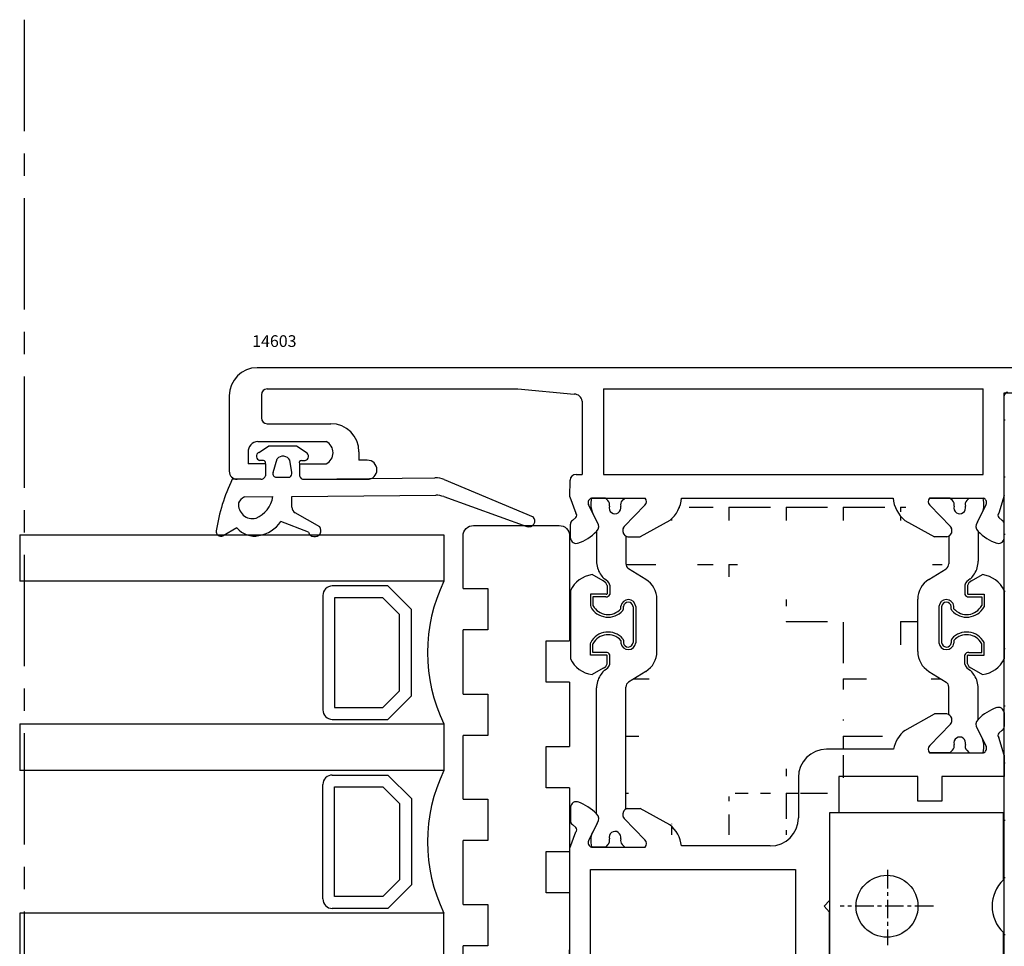
# Model space of a CAD drawing. Units: millimetres. Extents: x 59 to 1784, y -150 to 516.
# Drawn here: x 1623 to 1707, y 368 to 448 of the extents above; entities that cross this region are included whole.
import ezdxf

# ---------------------------------------------------------------- set-up
doc = ezdxf.new("R2010")
doc.units = ezdxf.units.MM
doc.linetypes.add('AXES', pattern=[50.800000000000004, 31.75, -6.35, 6.35, -6.35])
for name, color, linetype in [('cale', 8, 'Continuous'), ('clips', 70, 'Continuous'), ('cotes', 150, 'Continuous'), ('ferrage', 92, 'Continuous'), ('joints', 6, 'Continuous'), ('mousse', 30, 'Continuous'), ('profiles alu', 7, 'Continuous'), ('vitrage', 130, 'Continuous')]:
    doc.layers.add(name, color=color, linetype=linetype)
doc.styles.add('Annotatif', font='arial.ttf')

msp = doc.modelspace()

# ---------------------------------------------------------------- hatches: boundary and pattern name
at = {"layer": 'mousse'}
h = msp.add_hatch(dxfattribs=at)
h.set_pattern_fill('ANGLE', color=256, scale=0.35)
h.set_pattern_definition([(0, (1722.783179250296, 379.153994471495), (0, 4.8895), [3.556, -1.3335]), (90, (1722.783179250296, 379.153994471495), (-4.8895, 2.993955262215492e-16), [3.556, -1.3335])])
edge = h.paths.add_edge_path()
edge.add_line((1706.696025796849, 342.890449793276), (1706.696025796849, 415.4175391497139))
edge.add_arc((1706.996025796849, 415.4175391497139), 0.3, 90, 180, ccw=False)
edge.add_line((1706.996025796849, 415.717539149714), (1710.804436783801, 415.717539149714))
edge.add_arc((1710.804436783801, 415.4175391497139), 0.3, 0, 90, ccw=False)
edge.add_line((1711.104436783801, 415.4175391497139), (1711.104436783801, 413.4969579487031))
edge.add_arc((1711.404436783801, 413.4969579487031), 0.3, 180, 270)
edge.add_line((1711.404436783801, 413.1969579487031), (1718.95174416778, 413.1969579487031))
edge.add_line((1718.95174416778, 413.1969579487031), (1738.870332703743, 396.3417200391846))
edge.add_line((1738.870332703743, 396.3417200391846), (1738.870332703743, 361.9662689038055))
edge.add_line((1738.870332703743, 361.9662689038055), (1718.95174416778, 345.1110309942869))
edge.add_line((1718.95174416778, 345.1110309942869), (1711.404436783801, 345.1110309942869))
edge.add_arc((1711.404436783801, 344.8110309942869), 0.3, 90, 180)
edge.add_line((1711.104436783801, 344.8110309942869), (1711.104436783801, 342.890449793276))
edge.add_arc((1710.804436783801, 342.890449793276), 0.3, -90, 0, ccw=False)
edge.add_line((1710.804436783801, 342.5904497932761), (1706.996025796849, 342.5904497932761))
edge.add_arc((1706.996025796849, 342.890449793276), 0.3, 180, 270, ccw=False)
h = msp.add_hatch(dxfattribs=at)
h.set_pattern_fill('ANGLE', color=256, scale=0.35, angle=-90.00000000000001)
h.set_pattern_definition([(270, (1169.773718758417, 357.0048097443035), (4.8895, -8.981865786646475e-16), [3.556, -1.3335]), (360, (1169.773718758417, 357.0048097443035), (1.197582104886197e-15, 4.8895), [3.556, -1.3335])])
edge = h.paths.add_edge_path()
edge.add_arc((1675.040134951113, 393.5749896785404), 2, 301.8314487497864, 360.000000000013)
edge.add_line((1676.094979368692, 391.8757830240394), (1674.623392533111, 390.9622418991944))
edge.add_arc((1674.887103637506, 390.5374402355691), 0.5, 121.8314487497865, 180)
edge.add_line((1674.38710363751, 380.1127070526873), (1674.387103637506, 390.5374402355689))
edge.add_line((1677.040134951113, 393.5749896787262), (1677.040134951101, 398.0344862938641))
edge.add_arc((1675.040134951101, 398.0344862938642), 2, 0, 58.16855125021355)
edge.add_line((1676.09497936868, 399.7336929483655), (1674.623392533099, 400.6472340732104))
edge.add_arc((1674.887103637494, 401.0720357368357), 0.5, 180, 238.1685512502136)
edge.add_line((1674.387103637494, 403.4329098231691), (1674.387103637494, 401.0720357368357))
edge.add_arc((1701.31531589293, 393.5749896785604), 2, 180, 238.1685512502136)
edge.add_line((1700.26047147535, 391.8757830240593), (1701.732058310932, 390.9622418992143))
edge.add_arc((1701.468347206537, 390.5374402355891), 0.5, 0, 58.16855125021355)
edge.add_line((1701.968347206537, 388.1765661492676), (1701.968347206537, 390.5374402355891))
edge.add_line((1699.31531589293, 393.5749896787461), (1699.315315892942, 398.034486293884))
edge.add_arc((1701.315315892942, 398.0344862938842), 2, 121.8314487497558, 180.0000000000128)
edge.add_line((1700.260471475362, 399.7336929483854), (1701.732058310944, 400.6472340732304))
edge.add_arc((1701.468347206549, 401.0720357368556), 0.5, 301.8314487497558, 360)
edge.add_line((1701.968347206549, 403.4329098231771), (1701.968347206549, 401.0720357368556))
edge.add_arc((1686.723805707086, 379.3577358479645), 2.4, 270, 360)
edge.add_line((1686.723805707086, 376.9577358479646), (1679.128797351368, 376.9577358479646))
edge.add_arc((1691.523805707086, 382.8159564311915), 2.4, 90, 180)
edge.add_line((1689.123805707086, 382.8159564311915), (1689.123805707086, 379.3577358479645))
edge.add_line((1697.25410312733, 385.2159564311914), (1691.523805707086, 385.2159564311914))
edge.add_line((1678.134198646515, 378.7684823648268), (1675.605753460943, 380.1715621461843))
edge.add_line((1674.38710363751, 380.1715621461843), (1675.605753460943, 380.1715621461843))
edge.add_arc((1676.483484547141, 376.6832579360229), 2.659514609163267, 5.923817388295074, 51.63401072954636)
edge.add_line((1698.22125219751, 386.8323414614332), (1700.749697383082, 388.2354212427907))
edge.add_line((1701.807047187958, 388.2354212427907), (1700.749697383082, 388.2354212427907))
edge.add_arc((1699.871966296921, 384.7471170326693), 2.659514609154875, 128.3659892703872, 169.8464038963074)
edge.add_line((1679.137392602824, 406.6897611752405), (1697.218058241244, 406.6897611752343))
edge.add_line((1698.22125219751, 404.7771345109978), (1700.749697383082, 403.3740547296403))
edge.add_line((1701.807047187958, 403.3740547296403), (1700.749697383082, 403.3740547296403))
edge.add_arc((1699.871966296921, 406.8623589397617), 2.659514609154875, 183.7210092462084, 231.6340107296128)
edge.add_line((1678.134198646515, 404.7771345109978), (1675.605753460943, 403.3740547296403))
edge.add_line((1674.548403656067, 403.3740547296403), (1675.605753460943, 403.3740547296403))
edge.add_arc((1674.647515917856, 403.8961440992799), 0.5314137280193416, 240.656999935222, 259.2510065174829)
edge.add_arc((1676.483484547141, 406.8623589398018), 2.659514609163267, 308.3659892704537, 356.2789907530863)

# ---------------------------------------------------------------- linework, layer by layer
at = {"linetype": 'AXES', "ltscale": 0.3}
msp.add_line((1622.992133171028, 447.5634651214023), (1622.992133171028, 196.6733428778608), dxfattribs=at)
at = {"layer": 'cale'}
for points in [[(1660.487431858413, 398.965005010518), (1660.487431858413, 403.4452366815084, -0.414213562373095), (1661.385218812158, 404.343023635253), (1668.690837911301, 404.343023635253, -0.414213562373095), (1669.588624865045, 403.4452366815084), (1669.588624865045, 394.4898656010627)], [(1669.588624865045, 372.9385386307264), (1669.588624865045, 362.2694761621642, -0.4142135623730951), (1668.690837911301, 361.3716892084196), (1664.670155327346, 361.3716892084196), (1664.670155327346, 358.0555713216534, -0.4142135623730951), (1663.772368373602, 357.1577843679088), (1661.385218812158, 357.1577843679088, -0.414213562373095), (1660.487431858413, 358.0555713216534), (1660.487431858413, 368.4241436032155)]]:
    msp.add_lwpolyline(points, format="xyb", dxfattribs=at)
for points in [[(1660.487431858413, 398.965005010518), (1662.605812890926, 398.965005010518), (1662.605812890926, 395.4320014832841), (1660.487431858413, 395.4320014832841)], [(1660.487431858413, 389.936214955496), (1660.487431858413, 395.4320014832841)], [(1669.588624865045, 390.9568620738288), (1667.587931509233, 390.9568620738288), (1667.587931509233, 394.4898656010627), (1669.588624865045, 394.4898656010627)], [(1669.588624865045, 390.9568620738288), (1669.588624865045, 385.4610755460407)], [(1660.487431858413, 389.936214955496), (1662.605812890926, 389.936214955496), (1662.605812890926, 386.4032114282621), (1660.487431858413, 386.4032114282621)], [(1660.487431858413, 380.9466815674157), (1660.487431858413, 386.4032114282621)], [(1669.588624865045, 381.9280720188067), (1667.587931509233, 381.9280720188067), (1667.587931509233, 385.4610755460407), (1669.588624865045, 385.4610755460407)], [(1669.588624865045, 381.9280720188067), (1669.588624865045, 376.4715421579602)], [(1660.487431858413, 380.9466815674157), (1662.605812890926, 380.9466815674157), (1662.605812890926, 377.4136780401818), (1660.487431858413, 377.4136780401818)], [(1660.487431858413, 371.9571471304494), (1660.487431858413, 377.4136780401818)], [(1669.588624865045, 372.9385386307264), (1667.587931509233, 372.9385386307264), (1667.587931509233, 376.4715421579602), (1669.588624865045, 376.4715421579602)], [(1660.487431858413, 371.9571471304494), (1662.605812890926, 371.9571471304494), (1662.605812890926, 368.4241436032155), (1660.487431858413, 368.4241436032155)]]:
    msp.add_lwpolyline(points, dxfattribs=at)
at = {"layer": 'clips'}
for p, q in [((1672.656938893136, 406.6897611752566), (1671.446339531324, 406.689761175243)), ((1672.859231062116, 406.4774320346352), (1672.656938893136, 406.6897611752566)), ((1674.074141669092, 406.4627291755365), (1674.301173668812, 406.6897611752568)), ((1674.301173668812, 406.6897611752568), (1676.046403519136, 406.6897611752568)), ((1702.054277175231, 406.6897611752767), (1700.309047324907, 406.6897611752767)), ((1702.281309174951, 406.4627291755564), (1702.054277175231, 406.6897611752767)), ((1703.496219781926, 406.4774320346552), (1703.698511950907, 406.6897611752767)), ((1703.698511950907, 406.6897611752767), (1704.909111312718, 406.689761175263)), ((1671.403712405251, 405.9270659331337), (1671.518736411504, 405.5075033518597)), ((1671.518736411504, 405.5075033518597), (1671.577254214067, 405.3894448117198)), ((1671.951227766604, 404.6349603688682), (1671.577254214067, 405.3894448117198)), ((1674.249193915486, 404.2479112563054), (1676.01949903676, 406.0652068366775)), ((1702.106256928557, 404.2479112563254), (1700.335951807283, 406.0652068366975)), ((1704.404223077438, 404.6349603688881), (1704.778196629976, 405.3894448117397)), ((1704.836714432539, 405.5075033518796), (1704.778196629976, 405.3894448117397)), ((1704.951738438791, 405.9270659331536), (1704.836714432539, 405.5075033518796)), ((1671.887103637494, 403.8386025252602), (1671.887103637494, 401.2831362047676)), ((1704.468347206549, 403.8386025252802), (1704.468347206549, 401.2831362047876)), ((1674.387103637494, 403.432909823157), (1674.387103637494, 401.0720357368357)), ((1701.968347206549, 403.4329098231771), (1701.968347206549, 401.0720357368556)), ((1676.09497936868, 399.7336929483655), (1674.623392533099, 400.6472340732104)), ((1700.260471475362, 399.7336929483854), (1701.732058310944, 400.6472340732304)), ((1672.451497207529, 399.6013215176516), (1671.500064019659, 400.1406895651993)), ((1703.903953636514, 399.6013215176715), (1704.855386824384, 400.1406895652192)), ((1669.650121729027, 398.7933892300238), (1669.650121729027, 392.9446834210165)), ((1672.799479809089, 399.2069576874884), (1672.799479809089, 398.5075615464517)), ((1673.023926547524, 399.2345896097485), (1673.023926547524, 398.4539098420711)), ((1703.331524296518, 399.2345896097684), (1703.331524296518, 398.453909842091)), ((1703.555971034954, 399.2069576875083), (1703.555971034954, 398.5075615464716)), ((1706.705329115016, 398.7933892300437), (1706.705329115016, 392.9446834210364)), ((1672.708697571562, 398.4709038106145), (1671.356589070484, 398.4730601659616)), ((1671.356589070484, 398.4730601659616), (1671.356589070484, 397.4952015565665)), ((1672.677660110635, 398.2486134275254), (1671.58103580892, 398.2486134275254)), ((1671.58103580892, 398.2486134275254), (1671.58103580892, 397.4952015565665)), ((1677.040134951113, 393.5749896787262), (1677.040134951101, 398.0344862938641)), ((1699.31531589293, 393.5749896787461), (1699.315315892942, 398.034486293884)), ((1703.64675327248, 398.4709038106344), (1704.998861773558, 398.4730601659815)), ((1703.677790733407, 398.2486134275453), (1704.774415035123, 398.2486134275453)), ((1704.774415035123, 398.2486134275453), (1704.774415035123, 397.4952015565864)), ((1704.998861773558, 398.4730601659815), (1704.998861773558, 397.4952015565864)), ((1671.356589070484, 397.4952015565665), (1671.383627010522, 397.3884021899502)), ((1673.957622264661, 397.2178959519825), (1673.957622264661, 397.4479827938447)), ((1674.125139487834, 397.0685161731127), (1674.182069003098, 397.2178959519825)), ((1674.182069003098, 397.2178959519825), (1674.182069003098, 397.4479827938447)), ((1675.006897065625, 397.4034573461794), (1675.006897065625, 394.3346153048609)), ((1675.230462231632, 397.4233308195211), (1675.230462231632, 394.3147418315194)), ((1701.12498861241, 397.423330819541), (1701.12498861241, 394.3147418315393)), ((1701.348553778418, 397.4034573461993), (1701.348553778418, 394.3346153048808)), ((1702.173381840945, 397.2178959520024), (1702.173381840945, 397.4479827938646)), ((1702.230311356209, 397.0685161731326), (1702.173381840945, 397.2178959520024)), ((1702.397828579382, 397.2178959520024), (1702.397828579382, 397.4479827938646)), ((1704.998861773558, 397.4952015565864), (1704.971823833521, 397.3884021899701)), ((1671.356589070504, 394.2428710945109), (1671.383627010542, 394.3496704611272)), ((1673.957622264661, 394.520176699058), (1673.957622264661, 394.2900898571958)), ((1674.125139487834, 394.6695564779276), (1674.182069003098, 394.520176699058)), ((1674.182069003098, 394.520176699058), (1674.182069003098, 394.2900898571958)), ((1702.230311356209, 394.6695564779475), (1702.173381840945, 394.5201766990779)), ((1702.173381840945, 394.5201766990779), (1702.173381840945, 394.2900898572157)), ((1702.397828579382, 394.5201766990779), (1702.397828579382, 394.2900898572157)), ((1704.998861773538, 394.2428710945308), (1704.971823833501, 394.3496704611471)), ((1671.356589070484, 393.265012485079), (1671.356589070484, 394.2428710944738)), ((1671.58103580892, 393.4894592235152), (1671.58103580892, 394.2428710944738)), ((1704.774415035123, 393.4894592235351), (1704.774415035123, 394.2428710944937)), ((1704.998861773558, 393.2650124850989), (1704.998861773558, 394.2428710944937)), ((1672.708697571562, 393.2671688404261), (1671.356589070484, 393.265012485079)), ((1672.677660110635, 393.4894592235152), (1671.58103580892, 393.4894592235152)), ((1672.799479809089, 392.5311149635519), (1672.799479809089, 393.2305111045888)), ((1673.023926547524, 392.4921494255269), (1673.023926547524, 393.2841628089692)), ((1703.331524296518, 392.4921494255468), (1703.331524296518, 393.2841628089891)), ((1703.555971034954, 392.5311149635718), (1703.555971034954, 393.2305111046087)), ((1703.64675327248, 393.2671688404459), (1704.998861773558, 393.2650124850989)), ((1703.677790733407, 393.4894592235351), (1704.774415035123, 393.4894592235351)), ((1672.451497207529, 392.1367511333889), (1671.500064019659, 391.5973830858412)), ((1676.094979368692, 391.8757830240394), (1674.623392533111, 390.9622418991944)), ((1700.26047147535, 391.8757830240593), (1701.732058310932, 390.9622418992143)), ((1703.903953636514, 392.1367511334088), (1704.855386824384, 391.5973830858611)), ((1671.88710363751, 379.7070143505841), (1671.887103637494, 390.4549364462754)), ((1674.38710363751, 380.1127070526873), (1674.387103637506, 390.5374402355689)), ((1701.968347206537, 388.1765661492676), (1701.968347206537, 390.5374402355891)), ((1704.468347206537, 387.7708734471645), (1704.468347206549, 390.4549364461114)), ((1702.106256928545, 387.3615647161192), (1700.335951807271, 385.5442691357472)), ((1704.404223077426, 386.9745156035566), (1704.778196629964, 386.2200311607049)), ((1704.836714432527, 386.1019726205651), (1704.778196629964, 386.2200311607049)), ((1704.95173843878, 385.6824100392911), (1704.836714432527, 386.1019726205651)), ((1702.281309174939, 385.1467467968882), (1702.054277175219, 384.919714797168)), ((1703.496219781914, 385.1320439377895), (1703.698511950895, 384.919714797168)), ((1702.054277175219, 384.919714797168), (1700.309047324895, 384.919714797168)), ((1703.698511950895, 384.919714797168), (1704.909111312706, 384.9197147971817)), ((1674.249193915502, 379.2977056195389), (1676.019499036776, 377.4804100391668)), ((1671.951227766621, 378.9106565069761), (1671.577254214083, 378.1561720641245)), ((1671.403712405268, 377.6185509427106), (1671.51873641152, 378.0381135239846)), ((1671.51873641152, 378.0381135239846), (1671.577254214083, 378.1561720641245)), ((1672.656938893152, 376.8558557005877), (1671.446339531341, 376.8558557006013)), ((1672.859231062133, 377.0681848412091), (1672.656938893152, 376.8558557005877)), ((1674.074141669108, 377.0828877003078), (1674.301173668829, 376.8558557005875)), ((1674.301173668829, 376.8558557005875), (1676.046403519152, 376.8558557005875))]:
    msp.add_line(p, q, dxfattribs=at)
for centre, radius, start, end in [((1675.004544154845, 406.1083538650878), 3.605392434000745, 170.7199335169737, 182.8821870348427), ((1672.497225058737, 406.1325383502671), 0.5, 343.5076969437744, 43.61327961783436), ((1674.427695059685, 406.1091757849432), 0.5, 135.0000000000096, 195.1055826740845), ((1675.691117138947, 406.3922094989998), 0.4634278929795956, 315.1205769274886, 39.94611071021), ((1700.664333705096, 406.3922094990197), 0.4634278929795956, 140.05388928979, 224.8794230725113), ((1701.927755784357, 406.1091757849632), 0.5, 344.8944173259153, 44.99999999999036), ((1703.858225785306, 406.1325383502871), 0.5, 136.3867203821657, 196.4923030562253), ((1701.350906689197, 406.1083538651077), 3.605392434000745, 357.117812965157, 9.280066483039246), ((1673.459154822182, 405.8477423286264), 0.503203690049304, 163.5076969437745, 15.10558267408463), ((1702.896296021861, 405.8477423286464), 0.503203690049304, 164.8944173259154, 16.49230305622552), ((1671.480675160149, 404.2720894739102), 0.5942180086898968, 313.1548139826373, 37.6379377559395), ((1704.874775683894, 404.2720894739301), 0.5942180086898968, 142.3620622440605, 226.8451860173627), ((1674.647515917876, 403.8961440992568), 0.5314137280193416, 138.5515497571793, 240.6569999328009), ((1701.707934926167, 403.8961440992767), 0.5314137280193416, 299.3430000671991, 41.44845024282069), ((1673.887103637494, 401.2831362047676), 2, 180, 212.381171257801), ((1674.887103637494, 401.0720357368357), 0.5, 180, 238.1685512502136), ((1701.468347206549, 401.0720357368556), 0.5, 301.8314487497558, 0), ((1702.468347206549, 401.2831362047876), 2, 327.6188287421988, 0), ((1671.889693795903, 397.6619958029472), 2.509130153970372, 98.9333141343754, 153.197876754829), ((1674.630554765856, 401.7546019974608), 2.880340601089477, 212.381171257801, 222.3077255000578), ((1672.224165289713, 399.0500161079902), 0.5963366964890778, 15.25860582513283, 67.59109697915156), ((1672.64833476015, 399.9504319426081), 0.2, 222.3077255000578, 243.6527932508453), ((1672.15290761928, 398.9500871232262), 0.9163054284445301, 18.0886846262848, 63.65279325087437), ((1675.040134951101, 398.0344862938642), 2, 0, 58.16855125021355), ((1701.315315892942, 398.0344862938842), 2, 121.8314487497558, 180.0000000000128), ((1704.202543224762, 398.9500871232461), 0.9163054284445301, 116.3472067491256, 161.9113153737152), ((1704.131285554329, 399.0500161080101), 0.5963366964890778, 112.4089030208484, 164.7413941748671), ((1703.707116083893, 399.9504319426281), 0.2, 296.3472067491547, 317.6922744999422), ((1701.724896078186, 401.7546019974808), 2.880340601089477, 317.6922744999422, 327.6188287421988), ((1704.46575704814, 397.6619958029671), 2.509130153970372, 26.802123245171, 81.06668586562462), ((1672.722261858005, 398.5680512685386), 0.3225365872881623, 262.0514215613632, 339.274768369873), ((1672.722261858005, 398.5680512685386), 0.09808984885202973, 262.0514215613632, 321.9261480634132), ((1674.592705521599, 397.3666384411794), 0.6402715415779134, 5.079865728759206, 172.7010375195186), ((1674.592705521599, 397.3666384411794), 0.4158248031417808, 5.079865728759206, 172.7010375195186), ((1701.762745322443, 397.3666384411993), 0.6402715415779134, 7.298962480481387, 174.9201342712409), ((1701.762745322443, 397.3666384411993), 0.4158248031417808, 7.298962480481387, 174.9201342712409), ((1703.633188986038, 398.5680512685585), 0.3225365872881623, 200.7252316301269, 277.9485784386368), ((1703.633188986038, 398.5680512685585), 0.09808984885202973, 218.0738519365868, 277.9485784386368), ((1672.866663713713, 398.190734111606), 1.686159653034698, 208.4136589895323, 318.2757220683886), ((1672.866663713713, 398.190734111606), 1.461712914598566, 208.4136589895323, 318.2757220683886), ((1703.488787130329, 398.1907341116259), 1.686159653034698, 221.7242779316114, 331.5863410104676), ((1703.488787130329, 398.1907341116259), 1.461712914598566, 221.7242779316114, 331.5863410104676), ((1672.866663713713, 393.5473385394345), 1.686159653034698, 41.72427793161138, 151.5863410104407), ((1703.488787130329, 393.5473385394544), 1.686159653034698, 28.41365898955934, 138.2757220683886), ((1672.866663713713, 393.5473385394345), 1.461712914598566, 41.72427793161138, 151.5863410104407), ((1703.488787130329, 393.5473385394544), 1.461712914598566, 28.41365898955934, 138.2757220683886), ((1674.592705521599, 394.3714342098611), 0.6402715415779134, 187.2989624804813, 354.9201342712408), ((1674.592705521599, 394.3714342098611), 0.4158248031417808, 187.2989624804813, 354.9201342712408), ((1675.040134951113, 393.5749896785404), 2, 301.8314487497864, 1.302755197527456e-11), ((1701.31531589293, 393.5749896785604), 2, 180, 238.1685512502136), ((1701.762745322443, 394.371434209881), 0.6402715415779134, 185.079865728759, 352.7010375195186), ((1701.762745322443, 394.371434209881), 0.4158248031417808, 185.079865728759, 352.7010375195186), ((1671.889693795903, 394.0760768480933), 2.509130153970372, 206.802123245171, 261.0666858656246), ((1672.722261858005, 393.1700213825017), 0.3225365872881623, 20.72523163012706, 97.94857843863677), ((1672.722261858005, 393.1700213825017), 0.09808984885202973, 38.07385193658679, 97.94857843863677), ((1703.633188986038, 393.1700213825216), 0.3225365872881623, 82.05142156136321, 159.274768369873), ((1703.633188986038, 393.1700213825216), 0.09808984885202973, 82.05142156136321, 141.9261480634132), ((1704.46575704814, 394.0760768481132), 2.509130153970372, 278.9333141343753, 333.1978767548289), ((1674.630554765856, 389.9834706535822), 2.880340601089477, 137.6922744999422, 147.618828742199), ((1672.224165289713, 392.6880565430503), 0.5963366964890778, 292.4089030208484, 344.7413941748669), ((1672.64833476015, 391.7876407084348), 0.2, 116.3472067491547, 137.6922744999422), ((1672.15290761928, 392.7879855278167), 0.9163054284445301, 296.3472067491256, 341.911315373715), ((1704.202543224762, 392.7879855278367), 0.9163054284445301, 198.0886846262847, 243.6527932508744), ((1704.131285554329, 392.6880565430702), 0.5963366964890778, 195.2586058251327, 247.5910969791516), ((1703.707116083893, 391.7876407084547), 0.2, 42.30772550005783, 63.65279325084531), ((1701.724896078186, 389.9834706536021), 2.880340601089477, 32.38117125780104, 42.30772550005783), ((1673.887103637494, 390.4549364462754), 2, 147.618828742199, 180), ((1702.468347206549, 390.4549364462953), 2, 0, 32.38117125780104), ((1674.887103637506, 390.5374402355691), 0.5, 121.8314487497865, 180), ((1701.468347206537, 390.5374402355891), 0.5, 0, 58.16855125021355), ((1701.707934926155, 387.7133318731679), 0.5314137280193416, 318.5515497571793, 60.65699993280091), ((1704.874775683882, 387.3373864985145), 0.5942180086898968, 133.1548139826373, 217.6379377559394), ((1702.896296021849, 385.7617336437983), 0.503203690049304, 343.5076969437744, 195.1055826740845), ((1700.664333705084, 385.217266473425), 0.4634278929795956, 135.1205769274887, 219.94611071021), ((1701.927755784346, 385.5003001874815), 0.5, 315.0000000000096, 15.10558267408461), ((1703.858225785294, 385.4769376221576), 0.5, 163.5076969437745, 223.6132796178343), ((1701.350906689185, 385.501122107337), 3.605392434000745, 350.7199335169606, 2.882187034842932), ((1674.647515917892, 379.6494727765875), 0.5314137280193416, 119.3430000671991, 221.4484502428207), ((1671.480675160165, 379.2735274019341), 0.5942180086898968, 322.3620622440604, 46.84518601736272), ((1675.004544154862, 377.4372630107565), 3.605392434000745, 177.117812965157, 189.2800664830389), ((1672.497225058753, 377.4130785255772), 0.5, 316.3867203821657, 16.49230305622552), ((1673.459154822198, 377.6978745472179), 0.503203690049304, 344.8944173259153, 196.4923030562254), ((1674.427695059702, 377.4364410909011), 0.5, 164.8944173259154, 224.9999999999903), ((1675.691117138963, 377.1534073768445), 0.4634278929795956, 320.0538892897875, 44.87942307251133)]:
    msp.add_arc(centre, radius, start, end, dxfattribs=at)
at = {"layer": 'ferrage'}
for p, q in [((1706.623794342782, 379.7783465608318), (1691.767308464398, 379.7783465608318)), ((1691.767308464398, 379.7783465608318), (1691.767308464398, 363.8302700107506)), ((1706.623794342782, 374.0500973054241), (1706.623794342782, 379.7783465608318)), ((1706.623794342782, 363.8302700107506), (1706.623794342782, 369.5585192661583))]:
    msp.add_line(p, q, dxfattribs=at)
at = {"layer": 'ferrage', "linetype": 'AXES', "ltscale": 0.05}
for p, q in [((1696.725469159621, 374.9061984241982), (1696.725469159621, 368.4812357659405)), ((1700.650315745796, 371.8043082857912), (1692.688480957662, 371.8043082857912))]:
    msp.add_line(p, q, dxfattribs=at)
at = {"layer": 'ferrage'}
msp.add_circle((1696.68809021474, 371.8043082857912), 2.646124625460628, dxfattribs=at)
msp.add_arc((1708.770669242544, 371.8043082857911), 3.106869832472703, 133.7100301552943, 226.2899698447034, dxfattribs=at)
at = {"layer": 'joints'}
for p, q in [((1643.048461530826, 410.5790852242136), (1643.864718116553, 411.1261871921712)), ((1646.259796653038, 411.1261871921712), (1643.864718116553, 411.1261871921712)), ((1647.076053238766, 410.5790852242136), (1646.259796653038, 411.1261871921712)), ((1643.449470987272, 409.9019273860836), (1643.115296202573, 409.9019273860836)), ((1643.613573029334, 409.6218813458266), (1643.613573029334, 408.5768636620251)), ((1644.278284767951, 408.8759162632957), (1644.599032728044, 410.0330727847994)), ((1645.873583369817, 408.8759162632957), (1645.704768904146, 409.9148223940559)), ((1646.510941740257, 409.6218813458266), (1646.510941740257, 408.5768636620251)), ((1646.675043782322, 409.9019273860836), (1647.009218567019, 409.9019273860836)), ((1643.206989430143, 408.2861218977628), (1640.781297104265, 408.2861218977628)), ((1644.556829111626, 408.4620425179086), (1645.679446734294, 408.4620425179086)), ((1646.917525339449, 408.2861218977628), (1658.085773132153, 408.4202693345611)), ((1658.881944449422, 408.2653483658247), (1666.467845341099, 405.0904644579065)), ((1641.825476473855, 406.7828396724221), (1644.240237036364, 406.8068566870743)), ((1645.869227066804, 406.8230584911109), (1658.157565138567, 406.9259845077089)), ((1645.869227066804, 405.901091207481), (1645.869227066804, 406.8230584911109)), ((1658.852654089699, 406.807505679713), (1665.945232330913, 404.2503499047292)), ((1648.251218855644, 404.2298377584049), (1646.156708842617, 405.4216327005435)), ((1647.292946269598, 403.7777772100852), (1644.924644157033, 404.6681988029726)), ((1641.176779070504, 404.1333056070524), (1639.994161870177, 403.470628692956))]:
    msp.add_line(p, q, dxfattribs=at)
for centre, radius, start, end in [((1643.187277334192, 410.2509090083014), 0.3563277367185786, 112.9279569154385, 258.3455811382278), ((1646.9372374354, 410.2509090083014), 0.3563277367185786, 281.6544188617988, 67.0720430845615), ((1643.406745622196, 409.6887876036437), 0.2173799063375721, 342.0742097177088, 78.66489169262681), ((1645.109387103533, 409.5764102141611), 0.6848374201241917, 29.61369372872528, 138.1779778234129), ((1646.717769147396, 409.6887876036437), 0.2173799063375721, 101.3351083073732, 197.9257902822911), ((1644.528578178802, 408.743698646172), 0.2830694080853466, 152.154724006885, 275.7277769609538), ((1645.420216857551, 408.836108940361), 0.4551107748706108, 304.7221502820206, 5.017920897344486), ((1654.416067411775, 401.6058569349049), 15.18330995904879, 153.8977636877378, 171.3202754168493), ((1643.210033032891, 408.7115269635361), 0.4254159535129461, 269.5900786541621, 341.5458895376678), ((1646.914481736701, 408.7115269635361), 0.4254159535129461, 198.454110462332, 270.4099213458378), ((1658.10979440446, 406.4204135951447), 2, 67.28950480102306, 90.688175306998), ((1642.518089089411, 406.1403052805509), 1.215828304953583, 174.0657061561936, 283.672054522832), ((1642.280846914245, 405.8108855498348), 1.073339207517826, 115.1035703825109, 154.9110984199471), ((1641.900621891295, 407.1424252004769), 2.363557753519634, 292.5092141210971, 351.8377940518093), ((1658.174316371444, 404.92605465989), 2, 70.17375542480711, 90.47989308368803), ((1646.348573464883, 405.8625899364989), 0.4808901300906025, 175.4078411636686, 246.4856909527176), ((1642.550782926534, 406.32433843044), 2.89448019639669, 279.8096613173734, 325.0981963914232), ((1666.108124911238, 404.7316278770821), 0.5080969192952305, 251.3011776968736, 44.92952431939801), ((1639.803575201419, 403.8260090141076), 0.4032597809972651, 169.8338652760941, 298.2041838069733), ((1642.67168481407, 405.3880446105205), 1.951694942599807, 220.0081891635007, 280.9953983120178), ((1647.81082086173, 403.9216904974763), 0.5374989557778965, 195.5301948115531, 34.98055103700262)]:
    msp.add_arc(centre, radius, start, end, dxfattribs=at)
at = {"layer": 'mousse'}
for p, q in [((1706.696025796849, 342.890449793276), (1706.696025796849, 415.4175391497139)), ((1679.137392602824, 406.6897611752405), (1697.218058241244, 406.6897611752343)), ((1678.134198646515, 404.7771345109978), (1675.605753460943, 403.3740547296403)), ((1698.22125219751, 404.7771345109978), (1700.749697383082, 403.3740547296403)), ((1674.387103637494, 403.4329098231691), (1674.387103637494, 401.0720357368357)), ((1674.548403656067, 403.3740547296403), (1675.605753460943, 403.3740547296403)), ((1701.807047187958, 403.3740547296403), (1700.749697383082, 403.3740547296403)), ((1701.968347206549, 403.4329098231771), (1701.968347206549, 401.0720357368556)), ((1676.09497936868, 399.7336929483655), (1674.623392533099, 400.6472340732104)), ((1700.260471475362, 399.7336929483854), (1701.732058310944, 400.6472340732304)), ((1677.040134951113, 393.5749896787262), (1677.040134951101, 398.0344862938641)), ((1699.31531589293, 393.5749896787461), (1699.315315892942, 398.034486293884)), ((1676.094979368692, 391.8757830240394), (1674.623392533111, 390.9622418991944)), ((1700.26047147535, 391.8757830240593), (1701.732058310932, 390.9622418992143)), ((1674.38710363751, 380.1127070526873), (1674.387103637506, 390.5374402355689)), ((1701.968347206537, 388.1765661492676), (1701.968347206537, 390.5374402355891)), ((1698.22125219751, 386.8323414614332), (1700.749697383082, 388.2354212427907)), ((1701.807047187958, 388.2354212427907), (1700.749697383082, 388.2354212427907)), ((1697.25410312733, 385.2159564311914), (1691.523805707086, 385.2159564311914)), ((1689.123805707086, 382.8159564311915), (1689.123805707086, 379.3577358479645)), ((1674.38710363751, 380.1715621461843), (1675.605753460943, 380.1715621461843)), ((1678.134198646515, 378.7684823648268), (1675.605753460943, 380.1715621461843)), ((1686.723805707086, 376.9577358479646), (1679.128797351368, 376.9577358479646))]:
    msp.add_line(p, q, dxfattribs=at)
for centre, radius, start, end in [((1706.996025796849, 415.4175391497139), 0.3, 90, 180), ((1676.483484547141, 406.8623589398018), 2.659514609163267, 308.3659892704537, 356.2789907530863), ((1699.871966296921, 406.8623589397617), 2.659514609154875, 183.7210092462084, 231.6340107296128), ((1674.647515917856, 403.8961440992799), 0.5314137280193416, 240.656999935222, 259.2510065174829), ((1674.887103637494, 401.0720357368357), 0.5, 180, 238.1685512502136), ((1701.468347206549, 401.0720357368556), 0.5, 301.8314487497558, 0), ((1675.040134951101, 398.0344862938642), 2, 0, 58.16855125021355), ((1701.315315892942, 398.0344862938842), 2, 121.8314487497558, 180.0000000000128), ((1675.040134951113, 393.5749896785404), 2, 301.8314487497864, 1.302755197527456e-11), ((1701.31531589293, 393.5749896785604), 2, 180, 238.1685512502136), ((1674.887103637506, 390.5374402355691), 0.5, 121.8314487497865, 180), ((1701.468347206537, 390.5374402355891), 0.5, 0, 58.16855125021355), ((1699.871966296921, 384.7471170326693), 2.659514609154875, 128.3659892703872, 169.8464038963074), ((1691.523805707086, 382.8159564311915), 2.4, 90, 180), ((1686.723805707086, 379.3577358479645), 2.4, 270, 0), ((1676.483484547141, 376.6832579360229), 2.659514609163267, 5.923817388295074, 51.63401072954636)]:
    msp.add_arc(centre, radius, start, end, dxfattribs=at)
at = {"layer": 'profiles alu'}
for p, q in [((1734.300289930924, 417.8228878428214), (1642.916002364178, 417.8228878428214)), ((1640.516002364178, 415.4228878428214), (1640.516002364177, 408.9744252289669)), ((1643.264876131537, 415.5126213323276), (1643.264876131537, 413.5352825184782)), ((1643.764876131537, 416.0126213323276), (1665.155399194414, 416.0126213323261)), ((1665.155399194454, 416.0126213323225), (1669.977719476008, 415.5620173025969)), ((1672.467360439352, 416.0126213323257), (1672.467360439351, 408.7063476667728)), ((1672.467360439352, 416.0126213323257), (1704.889876238838, 416.0126213323236)), ((1704.889876238838, 408.706347666773), (1704.889876238838, 416.0126213323236)), ((1706.696025796849, 415.6833544068062), (1711.810857266089, 415.6833544068058)), ((1706.696025796849, 406.8928367691702), (1706.696025796849, 415.6833544068062)), ((1670.66121088134, 414.9736120485564), (1670.66121088134, 408.7063476667729)), ((1643.764876131537, 413.0352825184782), (1649.195199016687, 413.0352825184783)), ((1642.957284249521, 411.505311785077), (1648.799565104884, 411.505311785077)), ((1642.141799909298, 410.6151407773513), (1642.141799909298, 409.6218813458266)), ((1651.595199016687, 410.6352825184782), (1651.595199016687, 409.9208335543443)), ((1643.613573029334, 409.6218813458266), (1642.141799909298, 409.6218813458266)), ((1643.613573029334, 409.6218813458266), (1643.613573029334, 408.5768636620252)), ((1646.510941740257, 409.6218813458266), (1648.799565104927, 409.6218813458266)), ((1646.510941740257, 409.6218813458266), (1646.510941740257, 408.5768636620252)), ((1652.309872611905, 409.9208335543443), (1651.595199016686, 409.9208335543443)), ((1670.130715245035, 408.7063476667729), (1670.66121088134, 408.7063476667729)), ((1672.467360439351, 408.7063476667728), (1704.889876238838, 408.7063476667729)), ((1643.206989430143, 408.2861218977629), (1641.204305695382, 408.2861218977629)), ((1646.917525339449, 408.2861218977629), (1652.309872611905, 408.2861218977629)), ((1669.615978030612, 406.7848752878623), (1669.630742016964, 408.2115217572529)), ((1669.615978030612, 406.7848752878623), (1670.112455233778, 405.3949624992962)), ((1671.951227766599, 404.6349603688747), (1671.203280661523, 406.1439292545775)), ((1671.439618569548, 406.6897611752572), (1676.046403519156, 406.6897611752568)), ((1679.137392602824, 406.6897611752405), (1697.218058241244, 406.6897611752343)), ((1700.309047324884, 406.6897611752507), (1704.915832274495, 406.6897611752507)), ((1704.404223077426, 404.6349603688747), (1705.152170182502, 406.1439292545775)), ((1706.696025796849, 406.8928367691702), (1706.242995610247, 405.3949624992962)), ((1674.249193915489, 404.2479112562993), (1676.019499036764, 406.0652068366718)), ((1702.106256928536, 404.2479112562993), (1700.335951807263, 406.0652068366713)), ((1669.659425047176, 403.261622401412), (1669.659425047176, 404.4482936692085)), ((1670.125779903023, 405.0216290999648), (1669.819318018214, 404.7549615877289)), ((1678.134198646515, 404.7771345109978), (1675.605753460943, 403.3740547296403)), ((1698.22125219751, 404.7771345109978), (1700.749697383082, 403.3740547296403)), ((1706.229670941002, 405.0216290999648), (1706.536132825813, 404.7549615877289)), ((1706.696025796849, 403.261622401412), (1706.696025796849, 404.4482936692085)), ((1674.548403656067, 403.3740547296403), (1675.605753460943, 403.3740547296403)), ((1701.807047187958, 403.3740547296403), (1700.749697383082, 403.3740547296403)), ((1698.22125219751, 386.8323414614332), (1700.749697383082, 388.2354212427907)), ((1701.807047187958, 388.2354212427907), (1700.749697383082, 388.2354212427907)), ((1706.696025796849, 388.3478535710191), (1706.696025796849, 387.1611823032225)), ((1702.106256928536, 387.3615647161317), (1700.335951807263, 385.5442691357597)), ((1704.404223077426, 386.9745156035564), (1705.152170182502, 385.4655467178535)), ((1706.229670941002, 386.5878468724662), (1706.536132825813, 386.8545143847022)), ((1706.696025796849, 384.7166392032608), (1706.242995610247, 386.2145134731348)), ((1697.25410312733, 385.2159564311914), (1691.523805707086, 385.2159564311914)), ((1700.309047324884, 384.9197147971803), (1704.915832274495, 384.9197147971803)), ((1706.696025796849, 384.7166392032608), (1706.696025796849, 382.9031283056581)), ((1689.123805707086, 382.8159564311915), (1689.123805707086, 379.3577358479645)), ((1699.326254902508, 382.9031283056581), (1692.587979415854, 382.9031283056581)), ((1692.587979415854, 382.9031283056581), (1692.587979415854, 379.7783465608318)), ((1706.696025796849, 382.9031283056581), (1701.372304966151, 382.9031283056581)), ((1669.659425047176, 380.2839944744127), (1669.659425047176, 379.0973232066161)), ((1674.548403656067, 380.1715621461843), (1675.605753460943, 380.1715621461843)), ((1678.134198646515, 378.7684823648268), (1675.605753460943, 380.1715621461843)), ((1674.249193915489, 379.2977056195253), (1676.019499036764, 377.4804100391528)), ((1692.587979415854, 379.7783465608318), (1691.767308464398, 379.7783465608318)), ((1691.767308464398, 379.7783465608318), (1691.767308464398, 372.3033524079192)), ((1670.125779903023, 378.5239877758598), (1669.819318018214, 378.7906552880958)), ((1671.951227766599, 378.91065650695), (1671.203280661523, 377.4016876212471)), ((1669.615978030612, 376.7607415879623), (1670.112455233778, 378.1506543765285)), ((1671.439618569548, 376.8558557005674), (1676.046403519156, 376.8558557005679)), ((1686.723805707086, 376.9577358479646), (1679.128797351368, 376.9577358479646)), ((1671.369965477791, 342.517192422502), (1671.369965477791, 374.931342899732)), ((1671.369965477791, 374.931342899732), (1688.885550239783, 374.931342899732)), ((1688.885550239783, 374.931342899732), (1688.885550239783, 367.6174255213846)), ((1691.767308464398, 372.3033524079192), (1691.311803226841, 371.8043082857912)), ((1691.767308464398, 371.3052641636632), (1691.311803226841, 371.8043082857912)), ((1691.767308464398, 363.8302700107506), (1691.767308464398, 371.3052641636632))]:
    msp.add_line(p, q, dxfattribs=at)
msp.add_lwpolyline([(1701.372304966151, 382.9031283056581), (1701.372304966151, 380.7955431864182), (1699.326254902508, 380.7955431864182), (1699.326254902508, 382.9031283056581)], dxfattribs=at)
msp.add_lwpolyline([(1666.00600100248, 358.9250666303011), (1669.061274188631, 358.9250666303011, 0.4132896657216749), (1669.561271699479, 359.4234889276552), (1669.615978030612, 376.7607415879623)], format="xyb", dxfattribs=at)
for centre, radius, start, end in [((1642.916002364178, 415.4228878428214), 2.4, 90, 180), ((1643.764876131537, 415.5126213323276), 0.5, 90, 180), ((1669.977719476008, 414.8708429473717), 0.691174355225229, 8.550882503080922, 90), ((1643.764876131537, 413.5352825184782), 0.5, 180, 270), ((1649.195199016687, 410.6352825184782), 2.4, 0, 90), ((1642.957284249521, 410.6866942837804), 0.818617501296531, 90, 185.0144937420584), ((1648.339883749405, 410.5635965654436), 1.047919130211624, 296.0184850407722, 63.98151495922779), ((1652.309872611905, 409.1034777260535), 0.8173558282906899, 270, 90), ((1641.204305695382, 408.9744252289669), 0.6883033312041399, 180, 270), ((1670.130715245035, 408.2063476667729), 0.5, 90, 179.4070823229552), ((1643.210033032891, 408.7115269635361), 0.4254159535129461, 269.5900786541621, 341.5458895376678), ((1646.914481736701, 408.7115269635361), 0.4254159535129461, 198.454110462332, 270.4099213458378), ((1671.577455048212, 406.3059982927981), 0.4077656738910104, 109.756813968152, 203.4192558570289), ((1675.691117138941, 406.3922094990063), 0.4634278929795956, 315.1205769275256, 39.94611071017695), ((1676.483484547141, 406.8623589398018), 2.659514609163267, 308.3659892704537, 356.2789907530863), ((1699.871966296921, 406.8623589397617), 2.659514609154875, 183.7210092462084, 231.6340107296128), ((1700.664333705084, 406.3922094990063), 0.4634278929795956, 140.053889289823, 224.8794230724744), ((1704.777995795813, 406.3059982927981), 0.4077656738910104, 336.580744142971, 70.2431860318186), ((1669.959332239424, 405.2025928899453), 0.2458713444090938, 312.6073636823716, 51.48079659069959), ((1706.396118604601, 405.2025928899453), 0.2458713444090938, 128.5192034093004, 227.3926363176284), ((1669.973684575042, 404.479459621217), 0.3158011517069739, 119.262353841717, 185.663655316043), ((1671.480675160129, 404.2720894739338), 0.5942180086898968, 313.1548139826373, 37.6379377559395), ((1704.874775683896, 404.2720894739333), 0.5942180086898968, 142.3620622440605, 226.8451860173627), ((1706.381766268983, 404.479459621217), 0.3158011517069739, 354.3363446839568, 60.73764615828307), ((1668.912828518053, 406.7741665227801), 4.178976964452692, 289.2372182066162, 315.3752982329343), ((1674.647515917856, 403.8961440992799), 0.5314137280193416, 138.5515497571793, 259.2510065174829), ((1701.707934926169, 403.8961440992799), 0.5314137280193416, 280.748993482517, 41.44845024282069), ((1707.442622325972, 406.7741665227801), 4.178976964452692, 224.6247017670657, 250.7627817933838), ((1670.154560444794, 403.3070230431596), 0.4972125101442826, 185.2389942814802, 293.6360032471288), ((1706.200890399233, 403.3070230431596), 0.4972125101442826, 246.3639967528711, 354.7610057185195), ((1707.442622325972, 384.8353094496509), 4.178976964452692, 109.2372182066162, 135.3752982329343), ((1706.200890399233, 388.3024529292715), 0.4972125101442826, 5.238994281480385, 113.6360032471289), ((1701.707934926169, 387.7133318731511), 0.5314137280193416, 318.5515497571793, 79.251006517483), ((1704.874775683896, 387.3373864984977), 0.5942180086898968, 133.1548139826373, 217.6379377559394), ((1699.871966296921, 384.7471170326693), 2.659514609154875, 128.3659892703872, 169.8464038963074), ((1706.381766268983, 387.1300163512141), 0.3158011517069739, 299.262353841717, 5.66365531604319), ((1706.396118604601, 386.4068830824857), 0.2458713444090938, 132.6073636823716, 231.4807965906996), ((1691.523805707086, 382.8159564311915), 2.4, 90, 180), ((1700.664333705084, 385.2172664734247), 0.4634278929795956, 135.1205769275256, 219.9461107101769), ((1704.777995795813, 385.3034776796329), 0.4077656738910104, 289.7568139681814, 23.41925585702904), ((1670.154560444794, 380.2385938326651), 0.4972125101442826, 66.36399675287116, 174.7610057185196), ((1668.912828518053, 376.7714503530445), 4.178976964452692, 44.6247017670657, 70.76278179338378), ((1674.647515917856, 379.6494727765447), 0.5314137280193416, 100.748993482517, 221.4484502428207), ((1671.480675160129, 379.2735274018909), 0.5942180086898968, 322.3620622440604, 46.84518601736272), ((1686.723805707086, 379.3577358479645), 2.4, 270, 0), ((1669.973684575042, 379.0661572546077), 0.3158011517069739, 174.3363446839568, 240.737646158283), ((1669.959332239424, 378.3430239858793), 0.2458713444090938, 308.5192034093004, 47.39263631762842), ((1676.483484547141, 376.6832579360229), 2.659514609163267, 5.923817388295074, 51.63401072954636), ((1671.577455048212, 377.2396185830265), 0.4077656738910104, 156.580744142971, 250.243186031848), ((1675.691117138941, 377.1534073768183), 0.4634278929795956, 320.0538892898231, 44.8794230724744)]:
    msp.add_arc(centre, radius, start, end, dxfattribs=at)
at = {"layer": 'vitrage'}
for p, q in [((1622.624097972078, 403.5565160815542), (1658.84639989699, 403.5565160815542)), ((1622.624097972078, 403.5565160815542), (1622.624097972078, 399.5790391924082)), ((1658.84639989699, 403.5565160815542), (1658.84639989699, 399.5790391924082)), ((1658.84639989699, 399.5790391924082), (1622.624097972078, 399.5790391924082)), ((1654.061059791577, 399.1717805174177), (1649.319057314566, 399.1717805174177)), ((1656.073967007892, 397.1588733011021), (1654.061059791577, 399.1717805174177)), ((1648.51389442804, 398.3666176308915), (1648.51389442804, 388.5787521203705)), ((1653.644173057178, 398.16532690926), (1649.520348036198, 398.16532690926)), ((1649.520348036198, 398.16532690926), (1649.520348036198, 388.7800428420022)), ((1655.067513399734, 396.7419865667038), (1653.644173057178, 398.16532690926)), ((1656.073967007892, 389.7864964501599), (1656.073967007892, 397.1588733011021)), ((1655.067513399734, 390.2033831845584), (1655.067513399734, 396.7419865667038)), ((1653.644173057178, 388.7800428420022), (1655.067513399734, 390.2033831845584)), ((1654.061059791577, 387.7735892338443), (1656.073967007892, 389.7864964501599)), ((1649.520348036198, 388.7800428420022), (1653.644173057178, 388.7800428420022)), ((1649.319057314566, 387.7735892338443), (1654.061059791577, 387.7735892338443)), ((1622.624097972078, 387.3846431099277), (1658.84639989699, 387.3846431099277)), ((1622.624097972078, 387.3846431099277), (1622.624097972078, 383.4071662207815)), ((1622.624097972078, 387.3846431099277), (1622.624097972078, 383.4071662207815)), ((1658.84639989699, 387.3846431099277), (1658.84639989699, 383.4071662207815)), ((1658.84639989699, 383.4071662207815), (1622.624097972078, 383.4071662207815)), ((1649.319057314566, 383.0182200968649), (1654.061059791577, 383.0182200968646)), ((1654.061059791577, 383.0182200968646), (1656.073967007892, 381.0053128805491)), ((1648.51389442804, 372.4251916998176), (1648.51389442804, 382.2130572103384)), ((1649.520348036198, 372.6264824214493), (1649.520348036198, 382.0117664887069)), ((1649.520348036198, 382.0117664887069), (1653.644173057178, 382.0117664887068)), ((1653.644173057178, 382.0117664887068), (1655.067513399734, 380.5884261461506)), ((1656.073967007892, 381.0053128805491), (1656.073967007892, 373.632936029607)), ((1655.067513399734, 380.5884261461506), (1655.067513399734, 374.0498227640053)), ((1655.067513399734, 374.0498227640053), (1653.644173057178, 372.6264824214491)), ((1656.073967007892, 373.632936029607), (1654.061059791577, 371.6200288132914)), ((1653.644173057178, 372.6264824214491), (1649.520348036198, 372.6264824214493)), ((1658.84639989699, 371.212770138301), (1622.624097972078, 371.212770138301)), ((1622.624097972078, 371.212770138301), (1622.624097972078, 367.2352932491549)), ((1622.624097972078, 371.212770138301), (1622.624097972078, 367.2352932491549)), ((1654.061059791577, 371.6200288132914), (1649.319057314566, 371.6200288132914)), ((1658.84639989699, 367.2352932491549), (1658.84639989699, 371.212770138301))]:
    msp.add_line(p, q, dxfattribs=at)
for centre, radius, start, end in [((1671.504754564182, 393.4818411511679), 14.05025860383106, 154.2811006839902, 205.7188993160098), ((1649.319057314566, 398.3666176308915), 0.8051628865262046, 90, 180), ((1649.319057314566, 388.5787521203705), 0.8051628865262046, 180, 270), ((1649.319057314566, 382.2130572103385), 0.8051628865262614, 90, 180.0000000000128), ((1671.504754564182, 377.3099681795411), 14.05025860383106, 154.2811006839902, 205.7188993160098), ((1649.319057314566, 372.4251916998176), 0.8051628865262046, 180, 270)]:
    msp.add_arc(centre, radius, start, end, dxfattribs=at)

# ---------------------------------------------------------------- texts
at = {"layer": 'cotes', "style": 'Annotatif'}
msp.add_text('14603', height=1, dxfattribs=at).set_placement((1642.477745906816, 419.5987023649806))

doc.saveas('drawing.dxf')
